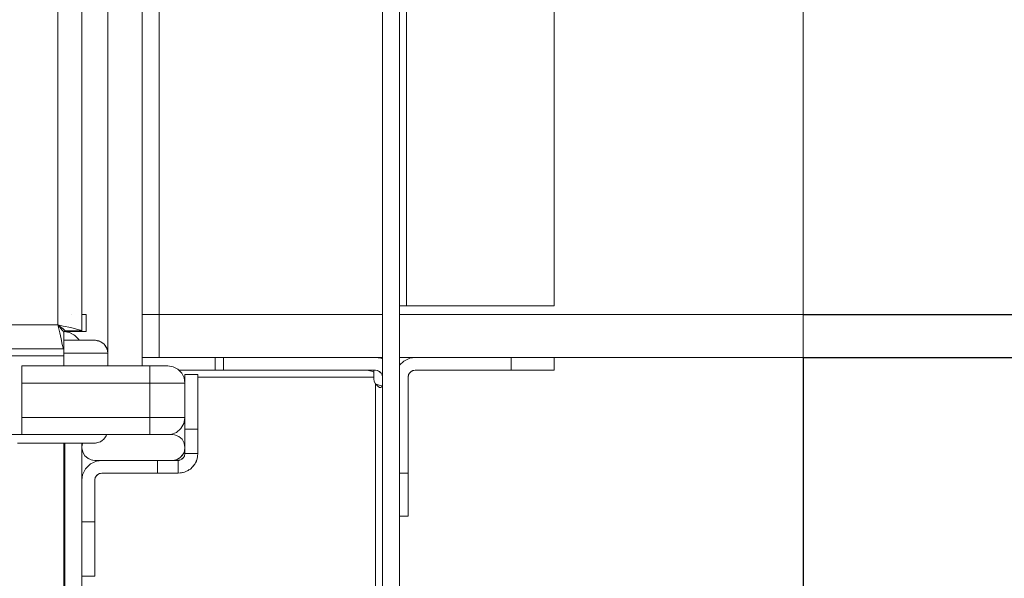
# Model space of a CAD drawing. Units: millimetres. Extents: x -2159 to 2041, y -1366 to 1604.
# Drawn here: x -1401 to -1286, y -171 to -106 of the extents above; entities that cross this region are included whole.
import ezdxf

# ---------------------------------------------------------------- set-up
doc = ezdxf.new("R2010")
doc.units = ezdxf.units.MM
doc.header["$LTSCALE"] = 10
doc.header["$PDMODE"] = 1
doc.header["$PDSIZE"] = -2
doc.layers.get('0').update_dxf_attribs({"lineweight": 18})
doc.layers.add('Geen', color=7, linetype='Continuous', lineweight=9)
doc.layers.add('Maatlijnen', color=7, linetype='Continuous', lineweight=9)
doc.styles.add('Century Gothic', font='Century Gothic')
doc.dimstyles.new('iFiRE', dxfattribs={"dimtxt": 35.401801, "dimasz": 39.997559, "dimexe": 10, "dimexo": 0, "dimgap": 5, "dimtad": 1, "dimdec": 0, "dimtxsty": 'Century Gothic', "dimblk": 'VW_FILLEDARROW', "dimblk1": 'VW_FILLEDARROW', "dimblk2": 'VW_FILLEDARROW', "dimcen": 0, "dimazin": 0, "dimtfac": 1, "dimtdec": 0, "dimtix": 1, "dimtmove": 0, "dimatfit": 0, "dimldrblk": 'VW_FILLEDARROW-1', "dimfxl": 1, "dimfrac": 2, "dimtolj": 1, "dimarcsym": 0})

# ---------------------------------------------------------------- blocks, each defined once
blk = doc.blocks.new('Groep-2-1')
at = {"layer": 'Geen', "color": 7, "linetype": 'Continuous', "lineweight": 9}
for p, q in [((-1358.92, 536.42), (-1358.92, -230.58)), ((-1356.92, 536.42), (-1356.92, -227.58)), ((-1390.92, 465.42), (-1390.92, -146.58)), ((-1386.92, 465.42), (-1386.92, -146.58)), ((-1393.92, 454.82), (-1393.92, -142.48)), ((-1338.92, 453.42), (-1338.92, -139.58)), ((-1396.72, 452.62), (-1396.72, -141.78)), ((-1356.12, 451.42), (-1356.12, -139.58)), ((-1384.92, -145.58), (-1384.92, 449.42)), ((-1309.92, 449.42), (-1309.92, -145.58)), ((-1356.92, -139.58), (-1338.92, -139.58)), ((-1395.12, -140.58), (-1395.12, -140.58)), ((-1393.92, -140.58), (-1393.42, -140.58)), ((-1393.42, -140.58), (-1393.42, -142.58)), ((-1386.92, -140.58), (-1358.92, -140.58)), ((-1356.92, -140.58), (-1309.92, -140.58)), ((-1743.12, -141.78), (-1396.72, -141.78)), ((-1396.09, -141.92), (-1396.72, -141.78)), ((-1396.65, -141.82), (-1396.72, -141.78)), ((-1396.72, -141.78), (-1396.63, -141.82)), ((-1396.39, -142.04), (-1396.72, -141.78)), ((-1396.63, -141.96), (-1396.72, -141.78)), ((-1396.72, -141.78), (-1396.58, -141.95)), ((-1396.63, -142.03), (-1396.72, -141.78)), ((-1396.72, -141.78), (-1396.51, -142.7)), ((-1396.58, -141.95), (-1396.39, -142.2)), ((-1396.42, -142.02), (-1396.42, -142.17)), ((-1396.14, -142.23), (-1396.39, -142.04)), ((-1396.39, -142.2), (-1396.22, -142.42)), ((-1396.09, -141.92), (-1395.23, -142.11)), ((-1395.23, -142.11), (-1394.54, -142.27)), ((-1396.51, -142.7), (-1396.35, -143.42)), ((-1396.22, -142.42), (-1396.1, -142.54)), ((-1395.99, -142.37), (-1396.14, -142.23)), ((-1396.1, -142.54), (-1396.02, -142.58)), ((-1396.1, -142.66), (-1396.1, -142.66)), ((-1396.02, -142.58), (-1396.02, -146.58)), ((-1396.02, -142.58), (-1395.38, -142.68)), ((-1396.02, -142.58), (-1393.42, -142.58)), ((-1395.92, -142.46), (-1395.99, -142.37)), ((-1395.92, -142.48), (-1395.92, -142.46)), ((-1395.92, -142.48), (-1393.92, -142.48)), ((-1395.38, -142.68), (-1394.78, -142.99)), ((-1395.36, -142.69), (-1395.35, -142.69)), ((-1395.35, -142.69), (-1394.81, -142.97)), ((-1394.81, -142.97), (-1394.8, -142.97)), ((-1394.81, -142.97), (-1394.78, -142.99)), ((-1394.78, -142.99), (-1394.31, -143.46)), ((-1394.09, -142.39), (-1394.54, -142.27)), ((-1394.54, -143.23), (-1394.33, -143.44)), ((-1394.09, -142.39), (-1393.92, -142.48)), ((-1396.35, -143.42), (-1396.21, -144.06)), ((-1396.21, -144.06), (-1396.09, -144.46)), ((-1396.09, -144.46), (-1396.02, -144.58)), ((-1396.02, -143.58), (-1392.42, -143.58)), ((-1394.33, -143.44), (-1394.32, -143.45)), ((-1394.31, -143.46), (-1394.25, -143.58)), ((-1392.42, -143.58), (-1392.33, -143.59)), ((-1392.33, -143.59), (-1391.95, -143.66)), ((-1392.33, -143.59), (-1391.91, -143.67)), ((-1392.33, -143.59), (-1391.73, -143.75)), ((-1392.13, -143.63), (-1391.95, -143.66)), ((-1391.95, -143.66), (-1391.92, -143.67)), ((-1391.91, -143.67), (-1391.91, -143.67)), ((-1391.91, -143.67), (-1391.82, -143.73)), ((-1391.89, -143.69), (-1391.79, -143.73)), ((-1391.73, -143.75), (-1391.46, -143.93)), ((-1391.73, -143.75), (-1391.33, -144.05)), ((-1391.67, -143.79), (-1391.59, -143.83)), ((-1391.6, -143.85), (-1391.46, -143.93)), ((-1391.59, -143.83), (-1391.54, -143.88)), ((-1391.56, -143.88), (-1391.46, -143.93)), ((-1391.46, -143.93), (-1391.4, -144)), ((-1391.33, -144.05), (-1391.13, -144.32)), ((-1391.33, -144.05), (-1391.05, -144.46)), ((-1391.28, -144.12), (-1391.23, -144.16)), ((-1391.23, -144.16), (-1391.18, -144.25)), ((-1391.23, -144.2), (-1391.13, -144.32)), ((-1391.21, -144.24), (-1391.13, -144.32)), ((-1391.13, -144.32), (-1391.1, -144.39)), ((-1391.11, -144.37), (-1391.07, -144.44)), ((-1391.05, -144.46), (-1391.03, -144.51)), ((-1391.05, -144.46), (-1390.95, -144.78)), ((-1743.82, -144.58), (-1396.02, -144.58)), ((-1459.67, -145.38), (-1396.02, -145.38)), ((-1396.02, -145.08), (-1390.92, -145.08)), ((-1391.03, -144.51), (-1391, -144.62)), ((-1390.95, -144.78), (-1390.95, -144.8)), ((-1390.95, -144.78), (-1390.92, -145.08)), ((-1390.95, -144.8), (-1390.95, -144.8)), ((-1390.95, -144.8), (-1390.95, -144.8)), ((-1390.95, -144.8), (-1390.92, -145.08)), ((-1390.94, -144.9), (-1390.92, -144.96)), ((-1390.93, -144.91), (-1390.92, -144.96)), ((-1390.92, -144.96), (-1390.92, -145.08)), ((-1386.92, -145.58), (-1377.42, -145.58)), ((-1378.42, -145.58), (-1378.42, -147.08)), ((-1377.42, -145.58), (-1359.72, -145.58)), ((-1377.42, -147.08), (-1377.42, -145.58)), ((-1359.72, -145.58), (-1359.11, -145.67)), ((-1359.72, -145.58), (-1358.92, -145.58)), ((-1356.92, -145.58), (-1309.92, -145.58)), ((-1355.73, -145.67), (-1355.12, -145.58)), ((-1343.92, -145.58), (-1343.92, -147.08)), ((-1338.92, -145.58), (-1338.92, -147.08)), ((-1400.92, -154.58), (-1400.92, -146.58)), ((-1400.92, -146.58), (-1383.92, -146.58)), ((-1386.02, -154.55), (-1386.02, -146.58)), ((-1383.92, -146.58), (-1383.3, -146.68)), ((-1383.3, -146.68), (-1382.74, -146.97)), ((-1359.11, -145.67), (-1358.92, -145.76)), ((-1358.99, -145.72), (-1358.92, -145.74)), ((-1356.92, -146.48), (-1356.44, -146)), ((-1356.44, -146), (-1355.73, -145.67)), ((-1382.74, -146.97), (-1382.3, -147.41)), ((-1382.62, -147.08), (-1377.42, -147.08)), ((-1382.3, -147.41), (-1382.02, -147.97)), ((-1382.06, -147.88), (-1381.92, -147.88)), ((-1381.92, -147.58), (-1380.42, -147.58)), ((-1381.92, -147.58), (-1381.92, -156.78)), ((-1380.42, -147.58), (-1380.42, -156.78)), ((-1380.42, -147.88), (-1359.92, -147.88)), ((-1377.42, -147.08), (-1359.72, -147.08)), ((-1360.72, -147.08), (-1360.18, -147.2)), ((-1360.18, -147.2), (-1359.92, -147.32)), ((-1359.92, -147.08), (-1359.92, -148.08)), ((-1359.51, -147.11), (-1359.72, -147.08)), ((-1359.52, -147.11), (-1359.27, -147.25)), ((-1359.26, -147.23), (-1359.51, -147.11)), ((-1359.06, -147.42), (-1359.27, -147.25)), ((-1359.06, -147.42), (-1359.26, -147.23)), ((-1359.26, -147.26), (-1359.06, -147.42)), ((-1358.95, -147.67), (-1359.06, -147.42)), ((-1358.92, -147.88), (-1358.95, -147.67)), ((-1355.87, -147.59), (-1355.92, -147.84)), ((-1355.9, -147.73), (-1355.92, -147.88)), ((-1355.92, -147.84), (-1355.92, -147.88)), ((-1355.92, -147.88), (-1355.92, -164.08)), ((-1355.74, -147.38), (-1355.87, -147.59)), ((-1355.83, -147.52), (-1355.87, -147.62)), ((-1355.68, -147.33), (-1355.76, -147.42)), ((-1355.56, -147.22), (-1355.74, -147.38)), ((-1355.58, -147.23), (-1355.74, -147.38)), ((-1355.58, -147.23), (-1355.48, -147.18)), ((-1355.37, -147.12), (-1355.56, -147.22)), ((-1355.39, -147.13), (-1355.27, -147.11)), ((-1355.12, -147.08), (-1355.37, -147.12)), ((-1355.12, -147.08), (-1338.92, -147.08)), ((-1400.92, -148.58), (-1386.02, -148.58)), ((-1386.02, -148.58), (-1384.75, -148.58)), ((-1384.75, -148.58), (-1383.61, -148.58)), ((-1383.61, -148.58), (-1382.7, -148.58)), ((-1382.7, -148.58), (-1382.12, -148.58)), ((-1382.12, -148.58), (-1381.92, -148.58)), ((-1382.02, -147.97), (-1381.92, -148.58)), ((-1359.92, -148.08), (-1359.87, -148.4)), ((-1359.87, -148.4), (-1359.72, -148.68)), ((-1359.56, -148.8), (-1359.72, -148.68)), ((-1359.42, -148.97), (-1359.72, -148.68)), ((-1359.72, -148.68), (-1359.55, -148.75)), ((-1359.72, -148.68), (-1359.72, -173.58)), ((-1359.55, -148.75), (-1358.97, -148.93)), ((-1359.27, -149.07), (-1359.42, -148.97)), ((-1359.17, -149.1), (-1359.27, -149.07)), ((-1359.11, -149.1), (-1359.03, -149.04)), ((-1359.03, -149.04), (-1358.95, -148.89)), ((-1358.95, -148.89), (-1358.92, -148.68)), ((-1359.17, -149.1), (-1359.11, -149.1)), ((-1400.92, -152.58), (-1386.02, -152.58)), ((-1386.02, -152.58), (-1384.75, -152.58)), ((-1384.75, -152.58), (-1383.61, -152.58)), ((-1383.61, -152.58), (-1382.7, -152.58)), ((-1382.7, -152.58), (-1382.12, -152.58)), ((-1382.04, -153.27), (-1382.39, -153.87)), ((-1382.12, -152.58), (-1381.92, -152.58)), ((-1381.92, -152.58), (-1382.04, -153.27)), ((-1465.92, -154.58), (-1396.02, -154.58)), ((-1386.02, -154.55), (-1400.92, -154.58)), ((-1396.02, -154.57), (-1396.02, -154.58)), ((-1391.09, -154.71), (-1391.37, -155.11)), ((-1391.03, -154.56), (-1391.09, -154.71)), ((-1391.08, -154.7), (-1391.09, -154.71)), ((-1391.04, -154.58), (-1383.42, -154.58)), ((-1391.02, -154.56), (-1391.03, -154.58)), ((-1391.03, -154.56), (-1391.03, -154.58)), ((-1390.92, -154.56), (-1390.92, -154.58)), ((-1386.92, -154.56), (-1386.92, -154.58)), ((-1386.02, -154.55), (-1383.57, -154.55)), ((-1382.92, -154.32), (-1383.57, -154.55)), ((-1383.42, -154.58), (-1383.14, -154.61)), ((-1383.14, -154.61), (-1382.65, -154.79)), ((-1382.39, -153.87), (-1382.92, -154.32)), ((-1382.65, -154.79), (-1382.26, -155.13)), ((-1381.92, -153.93), (-1380.42, -153.93)), ((-1401.42, -155.58), (-1392.42, -155.58)), ((-1396.02, -155.58), (-1396.02, -173.58)), ((-1395.92, -155.58), (-1395.92, -173.58)), ((-1393.92, -155.58), (-1393.92, -173.58)), ((-1393.92, -156.08), (-1393.88, -155.71)), ((-1393.92, -156.17), (-1393.88, -155.71)), ((-1393.83, -155.58), (-1393.88, -155.71)), ((-1393.82, -155.58), (-1393.88, -155.71)), ((-1392.33, -155.58), (-1392.42, -155.58)), ((-1391.76, -155.42), (-1392.33, -155.58)), ((-1392.32, -155.58), (-1392.33, -155.58)), ((-1392.32, -155.58), (-1391.94, -155.47)), ((-1391.94, -155.47), (-1391.93, -155.47)), ((-1391.94, -155.47), (-1391.94, -155.47)), ((-1391.37, -155.11), (-1391.76, -155.42)), ((-1391.75, -155.41), (-1391.76, -155.42)), ((-1391.75, -155.41), (-1391.51, -155.23)), ((-1391.51, -155.22), (-1391.51, -155.23)), ((-1391.51, -155.22), (-1391.51, -155.22)), ((-1391.36, -155.11), (-1391.37, -155.11)), ((-1391.36, -155.11), (-1391.18, -154.84)), ((-1391.17, -154.83), (-1391.18, -154.84)), ((-1382.26, -155.13), (-1382.01, -155.58)), ((-1382.01, -155.58), (-1381.92, -156.08)), ((-1393.92, -156.17), (-1393.92, -156.08)), ((-1393.83, -156.59), (-1393.92, -156.17)), ((-1393.82, -156.64), (-1393.92, -156.17)), ((-1393.82, -156.64), (-1393.83, -156.59)), ((-1393.58, -157.04), (-1393.82, -156.64)), ((-1393.25, -157.34), (-1393.58, -157.04)), ((-1382.5, -157.27), (-1382.17, -156.91)), ((-1382.27, -157.04), (-1382.5, -157.27)), ((-1382.23, -157), (-1382.27, -157.04)), ((-1382.17, -156.91), (-1382.23, -157)), ((-1382.21, -157.4), (-1381.98, -157.08)), ((-1381.98, -156.51), (-1382.17, -156.91)), ((-1382.03, -156.66), (-1382.17, -156.91)), ((-1382.01, -156.58), (-1382.03, -156.66)), ((-1381.96, -156.99), (-1382.03, -157.15)), ((-1381.96, -156.99), (-1382.03, -157.15)), ((-1382.01, -157.11), (-1381.96, -156.99)), ((-1381.98, -156.51), (-1381.92, -156.08)), ((-1381.92, -156.2), (-1381.98, -156.51)), ((-1381.92, -156.78), (-1381.98, -157.08)), ((-1381.96, -156.99), (-1381.97, -157.03)), ((-1381.96, -156.99), (-1381.96, -156.99)), ((-1381.92, -156.2), (-1381.95, -156.33)), ((-1381.92, -156.2), (-1381.95, -156.33)), ((-1381.92, -156.08), (-1381.92, -156.2)), ((-1381.92, -156.78), (-1380.42, -156.78)), ((-1380.44, -157.09), (-1380.5, -157.41)), ((-1380.42, -156.78), (-1380.44, -157.09)), ((-1393.5, -158.56), (-1392.94, -158)), ((-1393.18, -157.38), (-1393.25, -157.34)), ((-1392.84, -157.53), (-1393.25, -157.34)), ((-1392.84, -157.53), (-1393.18, -157.38)), ((-1392.94, -158), (-1392.23, -157.67)), ((-1392.7, -157.56), (-1392.84, -157.53)), ((-1392.42, -157.58), (-1392.84, -157.53)), ((-1392.42, -157.58), (-1392.7, -157.56)), ((-1392.42, -157.58), (-1385.12, -157.58)), ((-1392.23, -157.67), (-1391.62, -157.58)), ((-1391.62, -157.58), (-1382.72, -157.58)), ((-1385.12, -159.08), (-1385.12, -157.58)), ((-1383.3, -157.58), (-1383.42, -157.58)), ((-1383.3, -157.58), (-1382.84, -157.47)), ((-1383.14, -157.55), (-1383.3, -157.58)), ((-1382.99, -157.53), (-1383.14, -157.55)), ((-1382.84, -157.47), (-1382.99, -157.53)), ((-1382.84, -157.47), (-1382.5, -157.27)), ((-1382.66, -157.37), (-1382.84, -157.47)), ((-1382.72, -157.58), (-1382.51, -157.54)), ((-1382.72, -159.08), (-1382.72, -157.58)), ((-1382.6, -157.58), (-1382.72, -157.58)), ((-1382.59, -157.34), (-1382.66, -157.37)), ((-1382.63, -157.56), (-1382.51, -157.54)), ((-1382.6, -157.58), (-1382.21, -157.4)), ((-1382.5, -157.27), (-1382.59, -157.34)), ((-1382.51, -157.54), (-1382.52, -157.54)), ((-1382.51, -157.54), (-1382.51, -157.54)), ((-1382.29, -157.44), (-1382.27, -157.42)), ((-1382.27, -157.42), (-1382.11, -157.27)), ((-1382.11, -157.27), (-1382.25, -157.41)), ((-1382.08, -157.23), (-1382.22, -157.37)), ((-1380.78, -158.03), (-1381.29, -158.59)), ((-1380.88, -158.16), (-1381.29, -158.59)), ((-1381.05, -158.33), (-1380.92, -158.22)), ((-1380.85, -158.1), (-1380.92, -158.22)), ((-1380.5, -157.41), (-1380.78, -158.03)), ((-1380.59, -157.66), (-1380.71, -157.86)), ((-1380.54, -157.49), (-1380.59, -157.66)), ((-1380.45, -157.19), (-1380.5, -157.39)), ((-1380.45, -157.15), (-1380.45, -157.19)), ((-1393.92, -159.88), (-1393.84, -159.28)), ((-1393.84, -159.28), (-1393.5, -158.56)), ((-1392.24, -159.38), (-1392.37, -159.59)), ((-1392.17, -159.32), (-1392.27, -159.43)), ((-1392.06, -159.22), (-1392.24, -159.38)), ((-1392.09, -159.24), (-1391.98, -159.18)), ((-1391.87, -159.12), (-1392.06, -159.22)), ((-1391.89, -159.13), (-1391.77, -159.11)), ((-1391.62, -159.08), (-1391.87, -159.12)), ((-1391.62, -159.08), (-1382.72, -159.08)), ((-1381.99, -158.96), (-1382.72, -159.08)), ((-1382.34, -159.05), (-1382.72, -159.08)), ((-1382.11, -158.99), (-1382.34, -159.05)), ((-1381.29, -158.59), (-1381.99, -158.96)), ((-1381.81, -158.87), (-1381.54, -158.76)), ((-1381.54, -158.76), (-1381.43, -158.66)), ((-1356.92, -159.08), (-1355.92, -159.08)), ((-1392.37, -159.59), (-1392.42, -159.84)), ((-1392.4, -159.73), (-1392.42, -159.88)), ((-1392.42, -159.84), (-1392.42, -159.88)), ((-1392.42, -159.88), (-1392.42, -171.08)), ((-1392.33, -159.52), (-1392.37, -159.62)), ((-1396.02, -162.95), (-1395.92, -162.95)), ((-1396.02, -162.98), (-1395.92, -162.98)), ((-1393.92, -164.73), (-1392.42, -164.73)), ((-1356.92, -164.08), (-1355.92, -164.08)), ((-1396.02, -170.19), (-1395.92, -170.19)), ((-1396.02, -170.22), (-1395.92, -170.22)), ((-1393.92, -171.08), (-1392.42, -171.08))]:
    blk.add_line(p, q, dxfattribs=at)
blk = doc.blocks.new('Groep-11-1')
at = {"layer": 'Geen', "color": 7, "linetype": 'Continuous', "lineweight": 9}
for p, q in [((-1358.92, 536.42), (-1358.92, -230.58)), ((-1356.92, 536.42), (-1356.92, -227.58)), ((-1390.92, 465.42), (-1390.92, -146.58)), ((-1386.92, 465.42), (-1386.92, -146.58)), ((-1393.92, 454.82), (-1393.92, -142.48)), ((-1338.92, 453.42), (-1338.92, -139.58)), ((-1396.72, 452.62), (-1396.72, -141.78)), ((-1356.12, 451.42), (-1356.12, -139.58)), ((-1384.92, -145.58), (-1384.92, 449.42)), ((-1309.92, 449.42), (-1309.92, -145.58)), ((-1356.92, -139.58), (-1338.92, -139.58)), ((-1395.12, -140.58), (-1395.12, -140.58)), ((-1393.92, -140.58), (-1393.42, -140.58)), ((-1393.42, -140.58), (-1393.42, -142.58)), ((-1386.92, -140.58), (-1358.92, -140.58)), ((-1356.92, -140.58), (-1309.92, -140.58)), ((-1743.12, -141.78), (-1396.72, -141.78)), ((-1396.09, -141.92), (-1396.72, -141.78)), ((-1396.65, -141.82), (-1396.72, -141.78)), ((-1396.72, -141.78), (-1396.63, -141.82)), ((-1396.39, -142.04), (-1396.72, -141.78)), ((-1396.63, -141.96), (-1396.72, -141.78)), ((-1396.72, -141.78), (-1396.58, -141.95)), ((-1396.63, -142.03), (-1396.72, -141.78)), ((-1396.72, -141.78), (-1396.51, -142.7)), ((-1396.58, -141.95), (-1396.39, -142.2)), ((-1396.42, -142.02), (-1396.42, -142.17)), ((-1396.14, -142.23), (-1396.39, -142.04)), ((-1396.39, -142.2), (-1396.22, -142.42)), ((-1396.09, -141.92), (-1395.23, -142.11)), ((-1395.23, -142.11), (-1394.54, -142.27)), ((-1396.51, -142.7), (-1396.35, -143.42)), ((-1396.22, -142.42), (-1396.1, -142.54)), ((-1395.99, -142.37), (-1396.14, -142.23)), ((-1396.1, -142.54), (-1396.02, -142.58)), ((-1396.1, -142.66), (-1396.1, -142.66)), ((-1396.02, -142.58), (-1396.02, -146.58)), ((-1396.02, -142.58), (-1395.38, -142.68)), ((-1396.02, -142.58), (-1393.42, -142.58)), ((-1395.92, -142.46), (-1395.99, -142.37)), ((-1395.92, -142.48), (-1395.92, -142.46)), ((-1395.92, -142.48), (-1393.92, -142.48)), ((-1395.38, -142.68), (-1394.78, -142.99)), ((-1395.36, -142.69), (-1395.35, -142.69)), ((-1395.35, -142.69), (-1394.81, -142.97)), ((-1394.81, -142.97), (-1394.8, -142.97)), ((-1394.81, -142.97), (-1394.78, -142.99)), ((-1394.78, -142.99), (-1394.31, -143.46)), ((-1394.09, -142.39), (-1394.54, -142.27)), ((-1394.54, -143.23), (-1394.33, -143.44)), ((-1394.09, -142.39), (-1393.92, -142.48)), ((-1396.35, -143.42), (-1396.21, -144.06)), ((-1396.21, -144.06), (-1396.09, -144.46)), ((-1396.09, -144.46), (-1396.02, -144.58)), ((-1396.02, -143.58), (-1392.42, -143.58)), ((-1394.33, -143.44), (-1394.32, -143.45)), ((-1394.31, -143.46), (-1394.25, -143.58)), ((-1392.42, -143.58), (-1392.33, -143.59)), ((-1392.33, -143.59), (-1391.95, -143.66)), ((-1392.33, -143.59), (-1391.91, -143.67)), ((-1392.33, -143.59), (-1391.73, -143.75)), ((-1392.13, -143.63), (-1391.95, -143.66)), ((-1391.95, -143.66), (-1391.92, -143.67)), ((-1391.91, -143.67), (-1391.91, -143.67)), ((-1391.91, -143.67), (-1391.82, -143.73)), ((-1391.89, -143.69), (-1391.79, -143.73)), ((-1391.73, -143.75), (-1391.46, -143.93)), ((-1391.73, -143.75), (-1391.33, -144.05)), ((-1391.67, -143.79), (-1391.59, -143.83)), ((-1391.6, -143.85), (-1391.46, -143.93)), ((-1391.59, -143.83), (-1391.54, -143.88)), ((-1391.56, -143.88), (-1391.46, -143.93)), ((-1391.46, -143.93), (-1391.4, -144)), ((-1391.33, -144.05), (-1391.13, -144.32)), ((-1391.33, -144.05), (-1391.05, -144.46)), ((-1391.28, -144.12), (-1391.23, -144.16)), ((-1391.23, -144.16), (-1391.18, -144.25)), ((-1391.23, -144.2), (-1391.13, -144.32)), ((-1391.21, -144.24), (-1391.13, -144.32)), ((-1391.13, -144.32), (-1391.1, -144.39)), ((-1391.11, -144.37), (-1391.07, -144.44)), ((-1391.05, -144.46), (-1391.03, -144.51)), ((-1391.05, -144.46), (-1390.95, -144.78)), ((-1743.82, -144.58), (-1396.02, -144.58)), ((-1459.67, -145.38), (-1396.02, -145.38)), ((-1396.02, -145.08), (-1390.92, -145.08)), ((-1391.03, -144.51), (-1391, -144.62)), ((-1390.95, -144.78), (-1390.95, -144.8)), ((-1390.95, -144.78), (-1390.92, -145.08)), ((-1390.95, -144.8), (-1390.95, -144.8)), ((-1390.95, -144.8), (-1390.95, -144.8)), ((-1390.95, -144.8), (-1390.92, -145.08)), ((-1390.94, -144.9), (-1390.92, -144.96)), ((-1390.93, -144.91), (-1390.92, -144.96)), ((-1390.92, -144.96), (-1390.92, -145.08)), ((-1386.92, -145.58), (-1377.42, -145.58)), ((-1378.42, -145.58), (-1378.42, -147.08)), ((-1377.42, -145.58), (-1359.72, -145.58)), ((-1377.42, -147.08), (-1377.42, -145.58)), ((-1359.72, -145.58), (-1359.11, -145.67)), ((-1359.72, -145.58), (-1358.92, -145.58)), ((-1356.92, -145.58), (-1309.92, -145.58)), ((-1355.73, -145.67), (-1355.12, -145.58)), ((-1343.92, -145.58), (-1343.92, -147.08)), ((-1338.92, -145.58), (-1338.92, -147.08)), ((-1400.92, -154.58), (-1400.92, -146.58)), ((-1400.92, -146.58), (-1383.92, -146.58)), ((-1386.02, -154.55), (-1386.02, -146.58)), ((-1383.92, -146.58), (-1383.3, -146.68)), ((-1383.3, -146.68), (-1382.74, -146.97)), ((-1359.11, -145.67), (-1358.92, -145.76)), ((-1358.99, -145.72), (-1358.92, -145.74)), ((-1356.92, -146.48), (-1356.44, -146)), ((-1356.44, -146), (-1355.73, -145.67)), ((-1382.74, -146.97), (-1382.3, -147.41)), ((-1382.62, -147.08), (-1377.42, -147.08)), ((-1382.3, -147.41), (-1382.02, -147.97)), ((-1382.06, -147.88), (-1381.92, -147.88)), ((-1381.92, -147.58), (-1380.42, -147.58)), ((-1381.92, -147.58), (-1381.92, -156.78)), ((-1380.42, -147.58), (-1380.42, -156.78)), ((-1380.42, -147.88), (-1359.92, -147.88)), ((-1377.42, -147.08), (-1359.72, -147.08)), ((-1360.72, -147.08), (-1360.18, -147.2)), ((-1360.18, -147.2), (-1359.92, -147.32)), ((-1359.92, -147.08), (-1359.92, -148.08)), ((-1359.51, -147.11), (-1359.72, -147.08)), ((-1359.52, -147.11), (-1359.27, -147.25)), ((-1359.26, -147.23), (-1359.51, -147.11)), ((-1359.06, -147.42), (-1359.27, -147.25)), ((-1359.06, -147.42), (-1359.26, -147.23)), ((-1359.26, -147.26), (-1359.06, -147.42)), ((-1358.95, -147.67), (-1359.06, -147.42)), ((-1358.92, -147.88), (-1358.95, -147.67)), ((-1355.87, -147.59), (-1355.92, -147.84)), ((-1355.9, -147.73), (-1355.92, -147.88)), ((-1355.92, -147.84), (-1355.92, -147.88)), ((-1355.92, -147.88), (-1355.92, -164.08)), ((-1355.74, -147.38), (-1355.87, -147.59)), ((-1355.83, -147.52), (-1355.87, -147.62)), ((-1355.68, -147.33), (-1355.76, -147.42)), ((-1355.56, -147.22), (-1355.74, -147.38)), ((-1355.58, -147.23), (-1355.74, -147.38)), ((-1355.58, -147.23), (-1355.48, -147.18)), ((-1355.37, -147.12), (-1355.56, -147.22)), ((-1355.39, -147.13), (-1355.27, -147.11)), ((-1355.12, -147.08), (-1355.37, -147.12)), ((-1355.12, -147.08), (-1338.92, -147.08)), ((-1400.92, -148.58), (-1386.02, -148.58)), ((-1386.02, -148.58), (-1384.75, -148.58)), ((-1384.75, -148.58), (-1383.61, -148.58)), ((-1383.61, -148.58), (-1382.7, -148.58)), ((-1382.7, -148.58), (-1382.12, -148.58)), ((-1382.12, -148.58), (-1381.92, -148.58)), ((-1382.02, -147.97), (-1381.92, -148.58)), ((-1359.92, -148.08), (-1359.87, -148.4)), ((-1359.87, -148.4), (-1359.72, -148.68)), ((-1359.56, -148.8), (-1359.72, -148.68)), ((-1359.42, -148.97), (-1359.72, -148.68)), ((-1359.72, -148.68), (-1359.55, -148.75)), ((-1359.72, -148.68), (-1359.72, -173.58)), ((-1359.55, -148.75), (-1358.97, -148.93)), ((-1359.27, -149.07), (-1359.42, -148.97)), ((-1359.17, -149.1), (-1359.27, -149.07)), ((-1359.11, -149.1), (-1359.03, -149.04)), ((-1359.03, -149.04), (-1358.95, -148.89)), ((-1358.95, -148.89), (-1358.92, -148.68)), ((-1359.17, -149.1), (-1359.11, -149.1)), ((-1400.92, -152.58), (-1386.02, -152.58)), ((-1386.02, -152.58), (-1384.75, -152.58)), ((-1384.75, -152.58), (-1383.61, -152.58)), ((-1383.61, -152.58), (-1382.7, -152.58)), ((-1382.7, -152.58), (-1382.12, -152.58)), ((-1382.04, -153.27), (-1382.39, -153.87)), ((-1382.12, -152.58), (-1381.92, -152.58)), ((-1381.92, -152.58), (-1382.04, -153.27)), ((-1465.92, -154.58), (-1396.02, -154.58)), ((-1386.02, -154.55), (-1400.92, -154.58)), ((-1396.02, -154.57), (-1396.02, -154.58)), ((-1391.09, -154.71), (-1391.37, -155.11)), ((-1391.03, -154.56), (-1391.09, -154.71)), ((-1391.08, -154.7), (-1391.09, -154.71)), ((-1391.04, -154.58), (-1383.42, -154.58)), ((-1391.02, -154.56), (-1391.03, -154.58)), ((-1391.03, -154.56), (-1391.03, -154.58)), ((-1390.92, -154.56), (-1390.92, -154.58)), ((-1386.92, -154.56), (-1386.92, -154.58)), ((-1386.02, -154.55), (-1383.57, -154.55)), ((-1382.92, -154.32), (-1383.57, -154.55)), ((-1383.42, -154.58), (-1383.14, -154.61)), ((-1383.14, -154.61), (-1382.65, -154.79)), ((-1382.39, -153.87), (-1382.92, -154.32)), ((-1382.65, -154.79), (-1382.26, -155.13)), ((-1381.92, -153.93), (-1380.42, -153.93)), ((-1401.42, -155.58), (-1392.42, -155.58)), ((-1396.02, -155.58), (-1396.02, -173.58)), ((-1395.92, -155.58), (-1395.92, -173.58)), ((-1393.92, -155.58), (-1393.92, -173.58)), ((-1393.92, -156.08), (-1393.88, -155.71)), ((-1393.92, -156.17), (-1393.88, -155.71)), ((-1393.83, -155.58), (-1393.88, -155.71)), ((-1393.82, -155.58), (-1393.88, -155.71)), ((-1392.33, -155.58), (-1392.42, -155.58)), ((-1391.76, -155.42), (-1392.33, -155.58)), ((-1392.32, -155.58), (-1392.33, -155.58)), ((-1392.32, -155.58), (-1391.94, -155.47)), ((-1391.94, -155.47), (-1391.93, -155.47)), ((-1391.94, -155.47), (-1391.94, -155.47)), ((-1391.37, -155.11), (-1391.76, -155.42)), ((-1391.75, -155.41), (-1391.76, -155.42)), ((-1391.75, -155.41), (-1391.51, -155.23)), ((-1391.51, -155.22), (-1391.51, -155.23)), ((-1391.51, -155.22), (-1391.51, -155.22)), ((-1391.36, -155.11), (-1391.37, -155.11)), ((-1391.36, -155.11), (-1391.18, -154.84)), ((-1391.17, -154.83), (-1391.18, -154.84)), ((-1382.26, -155.13), (-1382.01, -155.58)), ((-1382.01, -155.58), (-1381.92, -156.08)), ((-1393.92, -156.17), (-1393.92, -156.08)), ((-1393.83, -156.59), (-1393.92, -156.17)), ((-1393.82, -156.64), (-1393.92, -156.17)), ((-1393.82, -156.64), (-1393.83, -156.59)), ((-1393.58, -157.04), (-1393.82, -156.64)), ((-1393.25, -157.34), (-1393.58, -157.04)), ((-1382.5, -157.27), (-1382.17, -156.91)), ((-1382.27, -157.04), (-1382.5, -157.27)), ((-1382.23, -157), (-1382.27, -157.04)), ((-1382.17, -156.91), (-1382.23, -157)), ((-1382.21, -157.4), (-1381.98, -157.08)), ((-1381.98, -156.51), (-1382.17, -156.91)), ((-1382.03, -156.66), (-1382.17, -156.91)), ((-1382.01, -156.58), (-1382.03, -156.66)), ((-1381.96, -156.99), (-1382.03, -157.15)), ((-1381.96, -156.99), (-1382.03, -157.15)), ((-1382.01, -157.11), (-1381.96, -156.99)), ((-1381.98, -156.51), (-1381.92, -156.08)), ((-1381.92, -156.2), (-1381.98, -156.51)), ((-1381.92, -156.78), (-1381.98, -157.08)), ((-1381.96, -156.99), (-1381.97, -157.03)), ((-1381.96, -156.99), (-1381.96, -156.99)), ((-1381.92, -156.2), (-1381.95, -156.33)), ((-1381.92, -156.2), (-1381.95, -156.33)), ((-1381.92, -156.08), (-1381.92, -156.2)), ((-1381.92, -156.78), (-1380.42, -156.78)), ((-1380.44, -157.09), (-1380.5, -157.41)), ((-1380.42, -156.78), (-1380.44, -157.09)), ((-1393.5, -158.56), (-1392.94, -158)), ((-1393.18, -157.38), (-1393.25, -157.34)), ((-1392.84, -157.53), (-1393.25, -157.34)), ((-1392.84, -157.53), (-1393.18, -157.38)), ((-1392.94, -158), (-1392.23, -157.67)), ((-1392.7, -157.56), (-1392.84, -157.53)), ((-1392.42, -157.58), (-1392.84, -157.53)), ((-1392.42, -157.58), (-1392.7, -157.56)), ((-1392.42, -157.58), (-1385.12, -157.58)), ((-1392.23, -157.67), (-1391.62, -157.58)), ((-1391.62, -157.58), (-1382.72, -157.58)), ((-1385.12, -159.08), (-1385.12, -157.58)), ((-1383.3, -157.58), (-1383.42, -157.58)), ((-1383.3, -157.58), (-1382.84, -157.47)), ((-1383.14, -157.55), (-1383.3, -157.58)), ((-1382.99, -157.53), (-1383.14, -157.55)), ((-1382.84, -157.47), (-1382.99, -157.53)), ((-1382.84, -157.47), (-1382.5, -157.27)), ((-1382.66, -157.37), (-1382.84, -157.47)), ((-1382.72, -157.58), (-1382.51, -157.54)), ((-1382.72, -159.08), (-1382.72, -157.58)), ((-1382.6, -157.58), (-1382.72, -157.58)), ((-1382.59, -157.34), (-1382.66, -157.37)), ((-1382.63, -157.56), (-1382.51, -157.54)), ((-1382.6, -157.58), (-1382.21, -157.4)), ((-1382.5, -157.27), (-1382.59, -157.34)), ((-1382.51, -157.54), (-1382.52, -157.54)), ((-1382.51, -157.54), (-1382.51, -157.54)), ((-1382.29, -157.44), (-1382.27, -157.42)), ((-1382.27, -157.42), (-1382.11, -157.27)), ((-1382.11, -157.27), (-1382.25, -157.41)), ((-1382.08, -157.23), (-1382.22, -157.37)), ((-1380.78, -158.03), (-1381.29, -158.59)), ((-1380.88, -158.16), (-1381.29, -158.59)), ((-1381.05, -158.33), (-1380.92, -158.22)), ((-1380.85, -158.1), (-1380.92, -158.22)), ((-1380.5, -157.41), (-1380.78, -158.03)), ((-1380.59, -157.66), (-1380.71, -157.86)), ((-1380.54, -157.49), (-1380.59, -157.66)), ((-1380.45, -157.19), (-1380.5, -157.39)), ((-1380.45, -157.15), (-1380.45, -157.19)), ((-1393.92, -159.88), (-1393.84, -159.28)), ((-1393.84, -159.28), (-1393.5, -158.56)), ((-1392.24, -159.38), (-1392.37, -159.59)), ((-1392.17, -159.32), (-1392.27, -159.43)), ((-1392.06, -159.22), (-1392.24, -159.38)), ((-1392.09, -159.24), (-1391.98, -159.18)), ((-1391.87, -159.12), (-1392.06, -159.22)), ((-1391.89, -159.13), (-1391.77, -159.11)), ((-1391.62, -159.08), (-1391.87, -159.12)), ((-1391.62, -159.08), (-1382.72, -159.08)), ((-1381.99, -158.96), (-1382.72, -159.08)), ((-1382.34, -159.05), (-1382.72, -159.08)), ((-1382.11, -158.99), (-1382.34, -159.05)), ((-1381.29, -158.59), (-1381.99, -158.96)), ((-1381.81, -158.87), (-1381.54, -158.76)), ((-1381.54, -158.76), (-1381.43, -158.66)), ((-1356.92, -159.08), (-1355.92, -159.08)), ((-1392.37, -159.59), (-1392.42, -159.84)), ((-1392.4, -159.73), (-1392.42, -159.88)), ((-1392.42, -159.84), (-1392.42, -159.88)), ((-1392.42, -159.88), (-1392.42, -171.08)), ((-1392.33, -159.52), (-1392.37, -159.62)), ((-1396.02, -162.95), (-1395.92, -162.95)), ((-1396.02, -162.98), (-1395.92, -162.98)), ((-1393.92, -164.73), (-1392.42, -164.73)), ((-1356.92, -164.08), (-1355.92, -164.08)), ((-1396.02, -170.19), (-1395.92, -170.19)), ((-1396.02, -170.22), (-1395.92, -170.22)), ((-1393.92, -171.08), (-1392.42, -171.08))]:
    blk.add_line(p, q, dxfattribs=at)
blk = doc.blocks.new('VW_FILLEDARROW')
at = {"linetype": 'Continuous', "lineweight": 0}
blk.add_hatch(color=0, dxfattribs=at).paths.add_polyline_path([(-1, 0.0875), (0, 0), (-1, -0.0875)])
at = {"color": 0, "linetype": 'Continuous', "lineweight": 5, "flags": 128}
blk.add_lwpolyline([(-1, 0.0875), (0, 0), (-1, -0.0875)], close=True, dxfattribs=at)
blk = doc.blocks.new('*D21')
at = {"layer": 'Defpoints', "color": 0}
for p in [(-1338.92, 451.42), (-1230.68, 451.42), (-1309.92, -140.58)]:
    blk.add_point(p, dxfattribs=at)
at = {"layer": 'Maatlijnen', "color": 0, "linetype": 'Continuous', "lineweight": -2}
for p, q in [((-1338.92, 451.42), (-1220.68, 451.42)), ((-1230.68, -100.59), (-1230.68, 411.42)), ((-1309.92, -140.58), (-1220.68, -140.58))]:
    blk.add_line(p, q, dxfattribs=at)
at = {"layer": 'Maatlijnen', "color": 0, "lineweight": -2, "xscale": 39.99755859374999, "yscale": 39.99755859374999, "zscale": 39.99755859374999}
for p, rotation in [((-1230.68, 451.42), 90), ((-1230.68, -140.58), 270)]:
    blk.add_blockref('VW_FILLEDARROW', p, dxfattribs=dict(at, rotation=rotation))
at = {"layer": 'Maatlijnen', "color": 0, "lineweight": 9, "insert": (-1254.27, 155.42), "char_height": 35.402, "attachment_point": 5, "rotation": 90, "style": 'Century Gothic'}
blk.add_mtext('\\A1;592', dxfattribs=at)
blk = doc.blocks.new('VW_FILLEDARROW-1')
at = {"linetype": 'Continuous', "lineweight": 0}
blk.add_hatch(color=0, dxfattribs=at).paths.add_polyline_path([(-1, 0.0875), (0, 0), (-1, -0.0875)])
at = {"color": 0, "linetype": 'Continuous', "lineweight": 13, "flags": 128}
blk.add_lwpolyline([(-1, 0.0875), (0, 0), (-1, -0.0875)], close=True, dxfattribs=at)
blk = doc.blocks.new('*D22')
at = {"layer": 'Defpoints', "color": 0}
for p in [(-1309.92, -140.58), (-1230.68, -140.58), (-1309.92, -145.58)]:
    blk.add_point(p, dxfattribs=at)
at = {"layer": 'Maatlijnen', "color": 0, "linetype": 'Continuous', "lineweight": -2}
for p, q in [((-1230.68, -100.59), (-1230.68, -60.59)), ((-1309.92, -140.58), (-1220.68, -140.58)), ((-1230.68, -145.58), (-1230.68, -140.58)), ((-1309.92, -145.58), (-1220.68, -145.58)), ((-1230.68, -185.58), (-1230.68, -225.58))]:
    blk.add_line(p, q, dxfattribs=at)
at = {"layer": 'Maatlijnen', "color": 0, "lineweight": -2, "xscale": 39.99755859374999, "yscale": 39.99755859374999, "zscale": 39.99755859374999}
for p, rotation in [((-1230.68, -140.58), 270), ((-1230.68, -145.58), 90)]:
    blk.add_blockref('VW_FILLEDARROW', p, dxfattribs=dict(at, rotation=rotation))
at = {"layer": 'Maatlijnen', "color": 0, "lineweight": 9, "insert": (-1195.04, -143.08), "char_height": 35.402, "attachment_point": 5, "rotation": 90, "style": 'Century Gothic'}
blk.add_mtext('\\A1;5', dxfattribs=at)
blk = doc.blocks.new('*D28')
at = {"layer": 'Defpoints', "color": 0}
for p in [(-1309.92, -145.58), (-1828.92, -217.58), (-1828.92, -445.56)]:
    blk.add_point(p, dxfattribs=at)
at = {"layer": 'Maatlijnen', "color": 0, "linetype": 'Continuous', "lineweight": -2}
for p, q in [((-1309.92, -145.58), (-1309.92, -455.56)), ((-1828.92, -217.58), (-1828.92, -455.56)), ((-1349.92, -445.56), (-1788.92, -445.56))]:
    blk.add_line(p, q, dxfattribs=at)
at = {"layer": 'Maatlijnen', "color": 0, "lineweight": -2, "xscale": 39.99755859374999, "yscale": 39.99755859374999, "zscale": 39.99755859374999, "rotation": 180}
blk.add_blockref('VW_FILLEDARROW', (-1828.92, -445.56), dxfattribs=at)
at = {"layer": 'Maatlijnen', "color": 0, "lineweight": -2, "xscale": 39.99755859374999, "yscale": 39.99755859374999, "zscale": 39.99755859374999}
blk.add_blockref('VW_FILLEDARROW', (-1309.92, -445.56), dxfattribs=at)
at = {"layer": 'Maatlijnen', "color": 0, "lineweight": 9, "insert": (-1569.42, -421.98), "char_height": 35.402, "attachment_point": 5, "style": 'Century Gothic'}
blk.add_mtext('\\A1;519', dxfattribs=at)

msp = doc.modelspace()

# ---------------------------------------------------------------- block references
at = {"layer": 'Geen', "color": 7}
for name in ['Groep-2-1', 'Groep-11-1']:
    msp.add_blockref(name, (0, 0), dxfattribs=at)

# ---------------------------------------------------------------- dimensions: what is measured, and where the dimension line sits
at = {"layer": 'Maatlijnen', "color": 7, "linetype": 'Continuous', "lineweight": 9}
dim = msp.add_linear_dim(base=(-1230.68, 451.42), p1=(-1309.92, -140.58), p2=(-1338.92, 451.42), angle=270, dimstyle='iFiRE', override={"dimgap": 5, "dimpost": '<>', "dimtxsty": 'Century Gothic', "dimtmove": 2}, dxfattribs=at)
dim.commit()
dim.dimension.update_dxf_attribs({"geometry": '*D21', "text_midpoint": (-1254.27, 155.42)})
dim = msp.add_aligned_dim(p1=(-1309.92, -145.58), p2=(-1309.92, -140.58), distance=-79.23, dimstyle='iFiRE', override={"dimgap": 5, "dimpost": '<>', "dimtxsty": 'Century Gothic', "dimtix": 0, "dimtmove": 2}, dxfattribs=at)
dim.commit()
dim.dimension.update_dxf_attribs({"geometry": '*D22', "text_midpoint": (-1195.04, -143.08)})
dim = msp.add_linear_dim(base=(-1828.92, -445.56), p1=(-1309.92, -145.58), p2=(-1828.92, -217.58), dimstyle='iFiRE', override={"dimgap": 5, "dimpost": '<>', "dimtxsty": 'Century Gothic', "dimtmove": 2}, dxfattribs=at)
dim.commit()
dim.dimension.update_dxf_attribs({"geometry": '*D28', "text_midpoint": (-1569.42, -421.98)})

doc.saveas('drawing.dxf')
